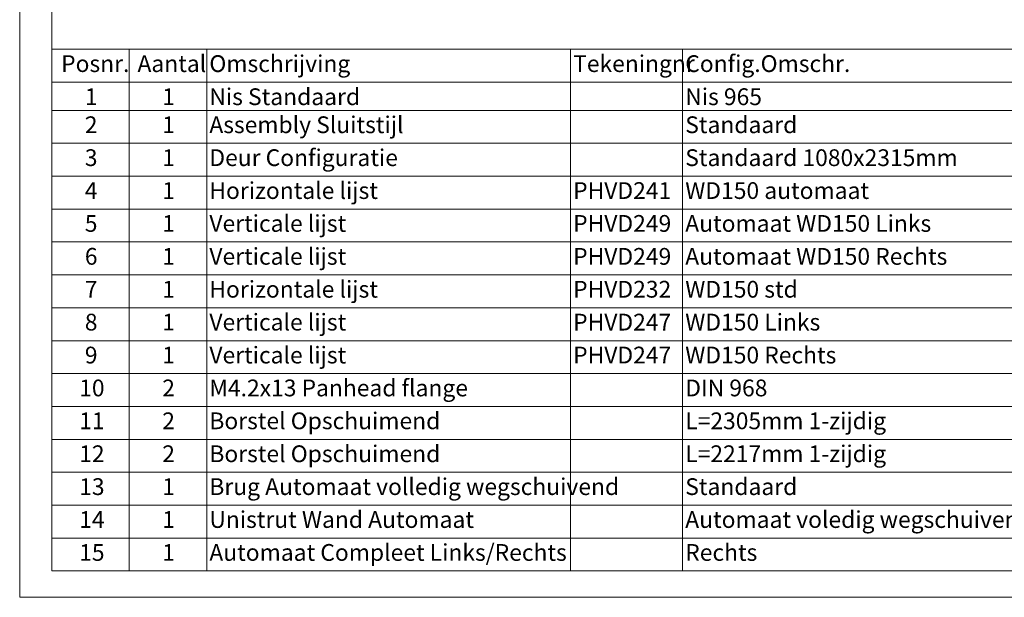
# Paper-space layout 'Sheet2' of a CAD drawing. Units: millimetres. Extents: x 0 to 420, y 0 to 297.
# Drawn here: x 0 to 186, y 0 to 109 of the extents above; entities that cross this region are included whole.
import ezdxf

# ---------------------------------------------------------------- set-up
doc = ezdxf.new("R2010")
doc.units = ezdxf.units.MM
doc.styles.add('SLDTEXTSTYLE0', font='TXT', dxfattribs={"width": 0.7})

# ---------------------------------------------------------------- blocks, each defined once
blk = doc.blocks.new('SW_TABLEANNOTATION_0')
at = {"color": 0, "linetype": 'Continuous', "lineweight": 0}
for p, q in [((0, 0), (0, -98.85)), ((191.66, 0), (0, 0)), ((14.62, 0), (14.62, -6.23)), ((29.32, 0), (29.32, -6.23)), ((98.21, 0), (98.21, -6.23)), ((119.44, 0), (119.44, -6.23)), ((0, -6.23), (191.66, -6.23)), ((14.62, -6.23), (14.62, -98.85)), ((29.32, -6.23), (29.32, -98.85)), ((98.21, -6.23), (98.21, -98.85)), ((119.44, -6.23), (119.44, -98.85)), ((0, -11.58), (191.66, -11.58)), ((0, -17.82), (191.66, -17.82)), ((0, -24.05), (191.66, -24.05)), ((0, -30.28), (191.66, -30.28)), ((0, -36.52), (191.66, -36.52)), ((0, -42.75), (191.66, -42.75)), ((0, -48.98), (191.66, -48.98)), ((0, -55.22), (191.66, -55.22)), ((0, -61.45), (191.66, -61.45)), ((0, -67.68), (191.66, -67.68)), ((0, -73.92), (191.66, -73.92)), ((0, -80.15), (191.66, -80.15)), ((0, -86.38), (191.66, -86.38)), ((0, -92.62), (191.66, -92.62)), ((0, -98.85), (191.66, -98.85))]:
    blk.add_line(p, q, dxfattribs=at)
at = {"color": 0, "linetype": 'Continuous', "lineweight": 0, "attachment_point": 1, "style": 'SLDTEXTSTYLE0'}
for s, insert, char_height in [('Posnr.', (1.75, -1.14), 3.175), ('Aantal', (16.21, -1.14), 3.175), ('Omschrijving', (29.82, -1.14), 3.175), ('Tekeningnr', (98.71, -1.14), 3.175), ('Config.Omschr.', (119.94, -1.14), 3.175), ('1', (6.24, -7.41), 3.17), ('1', (20.9, -7.41), 3.17), ('Nis Standaard', (29.82, -7.41), 3.175), ('Nis 965', (119.94, -7.41), 3.175), ('2', (6.24, -12.72), 3.17), ('1', (20.9, -12.72), 3.17), ('Assembly Sluitstijl', (29.82, -12.72), 3.175), ('Standaard', (119.94, -12.72), 3.175), ('Deur Configuratie', (29.82, -18.96), 3.175), ('3', (6.24, -18.96), 3.17), ('1', (20.9, -18.96), 3.17), ('Standaard 1080x2315mm', (119.94, -18.96), 3.175), ('4', (6.24, -25.19), 3.17), ('1', (20.9, -25.19), 3.17), ('Horizontale lijst', (29.82, -25.19), 3.175), ('PHVD241', (98.71, -25.19), 3.175), ('WD150 automaat', (119.94, -25.19), 3.175), ('5', (6.24, -31.42), 3.17), ('1', (20.9, -31.42), 3.17), ('Verticale lijst', (29.82, -31.42), 3.175), ('PHVD249', (98.71, -31.42), 3.175), ('Automaat WD150 Links', (119.94, -31.42), 3.175), ('6', (6.24, -37.66), 3.17), ('1', (20.9, -37.66), 3.17), ('Verticale lijst', (29.82, -37.66), 3.175), ('PHVD249', (98.71, -37.66), 3.175), ('Automaat WD150 Rechts', (119.94, -37.66), 3.175), ('7', (6.24, -43.89), 3.17), ('1', (20.9, -43.89), 3.17), ('Horizontale lijst', (29.82, -43.89), 3.175), ('PHVD232', (98.71, -43.89), 3.175), ('WD150 std', (119.94, -43.89), 3.175), ('8', (6.24, -50.12), 3.17), ('1', (20.9, -50.12), 3.17), ('Verticale lijst', (29.82, -50.12), 3.175), ('PHVD247', (98.71, -50.12), 3.175), ('WD150 Links', (119.94, -50.12), 3.175), ('9', (6.24, -56.36), 3.17), ('1', (20.9, -56.36), 3.17), ('Verticale lijst', (29.82, -56.36), 3.175), ('PHVD247', (98.71, -56.36), 3.175), ('WD150 Rechts', (119.94, -56.36), 3.175), ('10', (5.17, -62.59), 3.175), ('2', (20.9, -62.59), 3.17), ('M4.2x13 Panhead flange', (29.82, -62.59), 3.175), ('DIN 968', (119.94, -62.59), 3.175), ('11', (5.17, -68.82), 3.175), ('2', (20.9, -68.82), 3.17), ('Borstel Opschuimend', (29.82, -68.82), 3.175), ('L=2305mm 1-zijdig', (119.94, -68.82), 3.175), ('12', (5.17, -75.06), 3.175), ('2', (20.9, -75.06), 3.17), ('Borstel Opschuimend', (29.82, -75.06), 3.175), ('L=2217mm 1-zijdig', (119.94, -75.06), 3.175), ('13', (5.17, -81.29), 3.175), ('1', (20.9, -81.29), 3.17), ('Brug Automaat volledig wegschuivend', (29.82, -81.29), 3.175), ('Standaard', (119.94, -81.29), 3.175), ('14', (5.17, -87.52), 3.175), ('1', (20.9, -87.52), 3.17), ('Unistrut Wand Automaat', (29.82, -87.52), 3.175), ('Automaat voledig wegschuivend WD150', (119.94, -87.52), 3.175), ('15', (5.17, -93.76), 3.175), ('1', (20.9, -93.76), 3.17), ('Automaat Compleet Links/Rechts', (29.82, -93.76), 3.175), ('Rechts', (119.94, -93.76), 3.175)]:
    blk.add_mtext(s, dxfattribs=dict(at, insert=insert, char_height=char_height))

psp = doc.layouts.new('Sheet2')

# ---------------------------------------------------------------- linework, layer by layer
at = {"color": 7, "linetype": 'Continuous', "lineweight": 18}
for p, q in [((-0.01, 297), (-0.01, 0)), ((6.09, 292), (6.09, 5)), ((413.5, 5), (6.09, 5)), ((420, 0), (-0.01, 0))]:
    psp.add_line(p, q, dxfattribs=at)

# ---------------------------------------------------------------- block references
at = {"color": 7, "linetype": 'Continuous', "lineweight": 0}
psp.add_blockref('SW_TABLEANNOTATION_0', (6.09, 103.85), dxfattribs=at)

doc.saveas('drawing.dxf')
